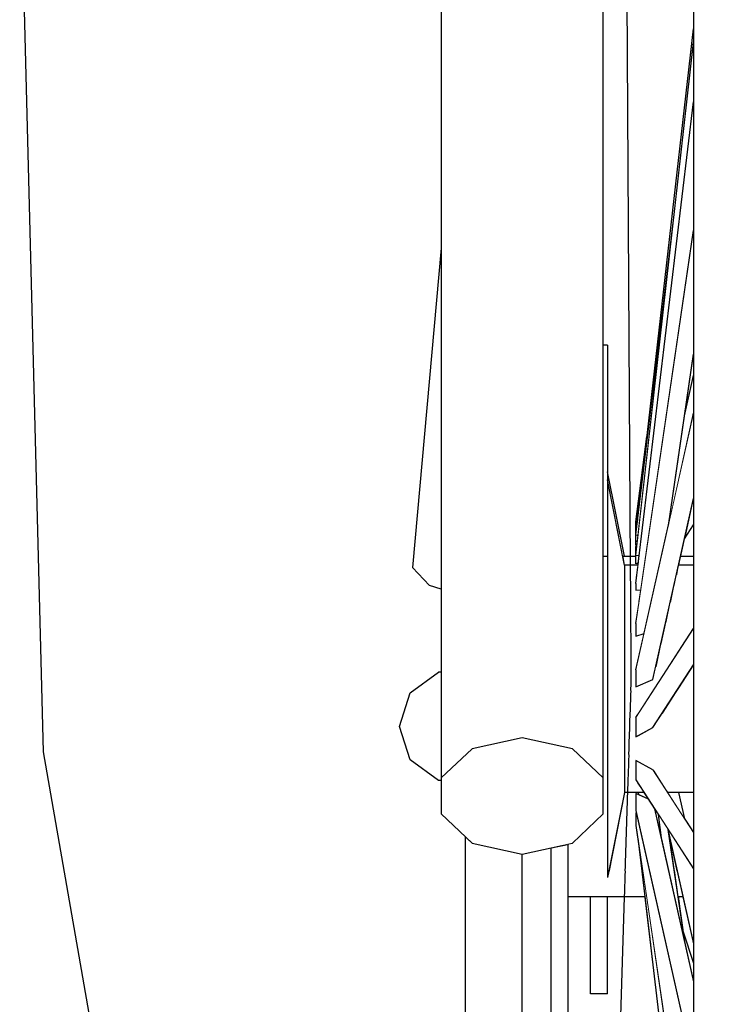
# Model space of a CAD drawing. Units: metres. Extents: x 7527880 to 7543644, y 4824484 to 4831338.
# Drawn here: x 7536087 to 7536090, y 4825153 to 4825159 of the extents above; entities that cross this region are included whole.
import ezdxf

# ---------------------------------------------------------------- set-up
doc = ezdxf.new("R2010")
doc.units = ezdxf.units.M
doc.header["$LTSCALE"] = 0.5
doc.set_wipeout_variables(frame=1)
doc.layers.add('Kote saobracaja', color=7, linetype='Continuous')

msp = doc.modelspace()

# ---------------------------------------------------------------- linework, layer by layer
at = {"layer": 'Kote saobracaja'}
for p, q in [((7536086.876, 4825154.6859), (7536086.7501, 4825159.5987)), ((7536087.254, 4825152.5235), (7536086.876, 4825154.6859))]:
    msp.add_line(p, q, dxfattribs=at)

# ---------------------------------------------------------------- wipeouts: each hides what was drawn before it
for points in [[(7536089.4259, 4825154.7596), (7536089.4259, 4825160.9662), (7536089.1593, 4825160.9437), (7536089.1593, 4825154.7006)], [(7536089.8573, 4825154.5459), (7536089.8573, 4825160.885), (7536089.6925, 4825160.9437), (7536089.6925, 4825154.7006)], [(7536090.4322, 4825158.2267), (7536090.4322, 4825160.1751), (7536090.3689, 4825160.103), (7536090.3689, 4825158.1821)], [(7536089.9702, 4825155.6788), (7536089.9702, 4825155.6656), (7536090.041, 4825155.6656), (7536090.0426, 4825155.6788)]]:
    msp.add_wipeout(points).dxf.layer = 'Kote saobracaja'

# ---------------------------------------------------------------- next in the draw order: wipeouts: each hides what was drawn before it
for points in [[(7536089.1593, 4825154.7006), (7536089.1593, 4825160.9437), (7536088.9945, 4825160.885), (7536088.9945, 4825154.5459)], [(7536089.6925, 4825154.7006), (7536089.6925, 4825160.9437), (7536089.4259, 4825160.9662), (7536089.4259, 4825154.7596)], [(7536090.4322, 4825156.1405), (7536090.4322, 4825158.2267), (7536090.3689, 4825158.1821), (7536090.3689, 4825156.1254)], [(7536089.9702, 4825155.6656), (7536089.9702, 4825155.6266), (7536090.0363, 4825155.6266), (7536090.041, 4825155.6656)]]:
    msp.add_wipeout(points).dxf.layer = 'Kote saobracaja'

# ---------------------------------------------------------------- next in the draw order: wipeouts: each hides what was drawn before it
for points in [[(7536090.3689, 4825158.1821), (7536090.3689, 4825160.103), (7536090.3369, 4825160.0258), (7536090.3369, 4825158.1344)], [(7536088.9326, 4825155.5705), (7536088.9945, 4825155.5509), (7536088.9945, 4825156.257)], [(7536089.9702, 4825155.6656), (7536089.9702, 4825155.6788), (7536089.8795, 4825156.1324), (7536089.8795, 4825156.1093)], [(7536090.4322, 4825154.0076), (7536090.4322, 4825156.1405), (7536090.3689, 4825156.1254), (7536090.3689, 4825154.0227)], [(7536089.9702, 4825155.6266), (7536089.9702, 4825155.5633), (7536090.0309, 4825155.5633), (7536090.0309, 4825155.5811), (7536090.0363, 4825155.6266)], [(7536089.4259, 4825154.7596), (7536089.1593, 4825154.7006), (7536088.9945, 4825154.5459), (7536088.9945, 4825154.3547), (7536089.1593, 4825154.2), (7536089.4259, 4825154.1409), (7536089.6925, 4825154.2), (7536089.8573, 4825154.3547), (7536089.8573, 4825154.5459), (7536089.6925, 4825154.7006)]]:
    msp.add_wipeout(points).dxf.layer = 'Kote saobracaja'

# ---------------------------------------------------------------- next in the draw order: linework, layer by layer
for p, q in [((7536089.4259, 4825154.7596), (7536089.1593, 4825154.7006)), ((7536089.6925, 4825154.7006), (7536089.4259, 4825154.7596))]:
    msp.add_line(p, q, dxfattribs=at)

# ---------------------------------------------------------------- next in the draw order: wipeouts: each hides what was drawn before it
for points in [[(7536090.3689, 4825156.1254), (7536090.3689, 4825158.1821), (7536090.3369, 4825158.1344), (7536090.3369, 4825156.1092)], [(7536088.8413, 4825155.6666), (7536088.9326, 4825155.5705), (7536088.9945, 4825156.257), (7536088.9945, 4825157.3656)], [(7536089.9702, 4825155.6266), (7536089.9702, 4825155.6656), (7536089.8795, 4825156.1093), (7536089.8795, 4825156.0409)], [(7536090.0309, 4825155.5633), (7536089.9702, 4825155.5633), (7536089.9702, 4825155.4787), (7536090.047, 4825155.4787), (7536090.0571, 4825155.5477), (7536090.0309, 4825155.5452)], [(7536088.9945, 4825154.643), (7536088.8291, 4825154.643), (7536088.98, 4825154.5331), (7536088.9945, 4825154.5331), (7536088.9945, 4825154.5459)], [(7536089.1235, 4825150.4549), (7536089.4259, 4825150.4549), (7536089.4259, 4825154.1409), (7536089.1593, 4825154.2), (7536089.1235, 4825154.2336)], [(7536089.5771, 4825153.8805), (7536089.6678, 4825153.8805), (7536089.6678, 4825154.1945), (7536089.5771, 4825154.1744)], [(7536090.4322, 4825151.9214), (7536090.4322, 4825154.0076), (7536090.3689, 4825154.0227), (7536090.3689, 4825151.966)]]:
    msp.add_wipeout(points).dxf.layer = 'Kote saobracaja'

# ---------------------------------------------------------------- next in the draw order: linework, layer by layer
for p, q in [((7536088.9945, 4825157.3656), (7536088.8413, 4825155.6666)), ((7536088.9326, 4825155.5705), (7536088.8413, 4825155.6666)), ((7536088.9945, 4825155.5509), (7536088.9326, 4825155.5705)), ((7536088.9945, 4825154.5331), (7536088.98, 4825154.5331)), ((7536088.9945, 4825154.3547), (7536089.1593, 4825154.2)), ((7536089.1235, 4825150.4549), (7536089.1235, 4825154.2336)), ((7536089.1593, 4825154.2), (7536089.4259, 4825154.1409)), ((7536089.4259, 4825150.4549), (7536089.4259, 4825154.1409))]:
    msp.add_line(p, q, dxfattribs=at)

# ---------------------------------------------------------------- next in the draw order: wipeouts: each hides what was drawn before it
for points in [[(7536090.3689, 4825154.0227), (7536090.3689, 4825156.1254), (7536090.3369, 4825156.1092), (7536090.3369, 4825154.0388)], [(7536089.9702, 4825155.5633), (7536089.9702, 4825155.6266), (7536089.8795, 4825156.0409), (7536089.8795, 4825155.9303)], [(7536090.047, 4825155.4787), (7536089.9702, 4825155.4787), (7536089.9702, 4825155.3764), (7536090.032, 4825155.3764)], [(7536088.7715, 4825154.8207), (7536088.8291, 4825154.643), (7536088.9945, 4825154.643), (7536088.9945, 4825154.8207)], [(7536089.5771, 4825152.6922), (7536089.6678, 4825152.6922), (7536089.6678, 4825153.8805), (7536089.5771, 4825153.8805)]]:
    msp.add_wipeout(points).dxf.layer = 'Kote saobracaja'

# ---------------------------------------------------------------- next in the draw order: linework, layer by layer
for p, q in [((7536089.1593, 4825154.7006), (7536088.9945, 4825154.5459)), ((7536088.98, 4825154.5331), (7536088.8291, 4825154.643)), ((7536089.5771, 4825154.1744), (7536089.5771, 4825152.3169))]:
    msp.add_line(p, q, dxfattribs=at)

# ---------------------------------------------------------------- next in the draw order: wipeouts: each hides what was drawn before it
for points in [[(7536089.9702, 4825155.4787), (7536089.9702, 4825155.5633), (7536089.8795, 4825155.9303), (7536089.8795, 4825155.7822)], [(7536090.2575, 4825155.6788), (7536090.2545, 4825155.6656), (7536090.3369, 4825155.6656), (7536090.3369, 4825155.6788)], [(7536090.032, 4825155.3764), (7536089.9702, 4825155.3764), (7536089.9702, 4825155.2609), (7536090.0623, 4825155.2609), (7536090.0742, 4825155.314), (7536090.0309, 4825155.3015), (7536090.0309, 4825155.3689)], [(7536090.3369, 4825155.1484), (7536090.3297, 4825155.1373), (7536090.3369, 4825155.1373)], [(7536088.7715, 4825154.8207), (7536088.9945, 4825154.8207), (7536088.9945, 4825154.9985), (7536088.8291, 4825154.9985)], [(7536090.3689, 4825151.966), (7536090.3689, 4825154.0227), (7536090.3369, 4825154.0388), (7536090.3369, 4825152.0137)]]:
    msp.add_wipeout(points).dxf.layer = 'Kote saobracaja'

# ---------------------------------------------------------------- next in the draw order: linework, layer by layer
msp.add_line((7536088.8291, 4825154.643), (7536088.7715, 4825154.8207), dxfattribs=at)

# ---------------------------------------------------------------- next in the draw order: wipeouts: each hides what was drawn before it
for points in [[(7536089.9702, 4825155.3764), (7536089.9702, 4825155.4787), (7536089.8795, 4825155.7822), (7536089.8795, 4825155.6032)], [(7536090.2545, 4825155.6656), (7536090.2458, 4825155.6266), (7536090.3369, 4825155.6266), (7536090.3369, 4825155.6656)], [(7536089.9702, 4825155.2609), (7536089.9702, 4825155.1373), (7536090.0345, 4825155.1373), (7536090.0623, 4825155.2609)], [(7536088.8291, 4825154.9985), (7536088.9945, 4825154.9985), (7536088.9945, 4825155.1083), (7536088.98, 4825155.1083)]]:
    msp.add_wipeout(points).dxf.layer = 'Kote saobracaja'

# ---------------------------------------------------------------- next in the draw order: linework, layer by layer
for p, q in [((7536088.9945, 4825160.885), (7536088.9945, 4825154.3547)), ((7536088.8291, 4825154.9985), (7536088.98, 4825155.1083)), ((7536088.9945, 4825155.1083), (7536088.98, 4825155.1083)), ((7536088.7715, 4825154.8207), (7536088.8291, 4825154.9985))]:
    msp.add_line(p, q, dxfattribs=at)

# ---------------------------------------------------------------- next in the draw order: wipeouts: each hides what was drawn before it
for points in [[(7536089.9702, 4825155.2609), (7536089.9702, 4825155.3764), (7536089.8795, 4825155.6032), (7536089.8795, 4825155.4011)], [(7536090.2316, 4825155.5633), (7536090.3369, 4825155.5633), (7536090.3369, 4825155.6266), (7536090.2458, 4825155.6266)]]:
    msp.add_wipeout(points).dxf.layer = 'Kote saobracaja'

# ---------------------------------------------------------------- next in the draw order: wipeouts: each hides what was drawn before it
for points in [[(7536089.8573, 4825155.7257), (7536089.8573, 4825155.5157), (7536089.8795, 4825155.5157), (7536089.8795, 4825155.7257)], [(7536090.2316, 4825155.5633), (7536090.2126, 4825155.4787), (7536090.3369, 4825155.4787), (7536090.3369, 4825155.5633)]]:
    msp.add_wipeout(points).dxf.layer = 'Kote saobracaja'

# ---------------------------------------------------------------- next in the draw order: wipeouts: each hides what was drawn before it
msp.add_wipeout([(7536090.1896, 4825155.3764), (7536090.3369, 4825155.3764), (7536090.3369, 4825155.4787), (7536090.2126, 4825155.4787)]).dxf.layer = 'Kote saobracaja'

# ---------------------------------------------------------------- next in the draw order: wipeouts: each hides what was drawn before it
msp.add_wipeout([(7536090.1896, 4825155.3764), (7536090.1637, 4825155.2609), (7536090.2849, 4825155.2609), (7536090.3369, 4825155.3414), (7536090.3369, 4825155.3764)]).dxf.layer = 'Kote saobracaja'

# ---------------------------------------------------------------- next in the draw order: wipeouts: each hides what was drawn before it
msp.add_wipeout([(7536090.136, 4825155.1373), (7536090.2051, 4825155.1373), (7536090.2849, 4825155.2609), (7536090.1637, 4825155.2609)]).dxf.layer = 'Kote saobracaja'

# ---------------------------------------------------------------- next in the draw order: wipeouts: each hides what was drawn before it
for points in [[(7536089.9702, 4825155.0108), (7536090.1234, 4825155.0108), (7536090.2051, 4825155.1373), (7536090.136, 4825155.1373), (7536090.121, 4825155.0707), (7536090.0309, 4825155.0304), (7536090.0309, 4825155.1211), (7536090.0345, 4825155.1373), (7536089.9702, 4825155.1373)], [(7536090.248, 4825155.0108), (7536090.3369, 4825155.0108), (7536090.3369, 4825155.1373), (7536090.3297, 4825155.1373)]]:
    msp.add_wipeout(points).dxf.layer = 'Kote saobracaja'

# ---------------------------------------------------------------- next in the draw order: wipeouts: each hides what was drawn before it
for points in [[(7536089.9702, 4825155.1373), (7536089.9702, 4825155.2609), (7536089.8795, 4825155.4011), (7536089.8795, 4825155.1847)], [(7536089.9702, 4825154.8871), (7536090.0435, 4825154.8871), (7536090.1234, 4825155.0108), (7536089.9702, 4825155.0108)], [(7536090.248, 4825155.0108), (7536090.1681, 4825154.8871), (7536090.3369, 4825154.8871), (7536090.3369, 4825155.0108)]]:
    msp.add_wipeout(points).dxf.layer = 'Kote saobracaja'

# ---------------------------------------------------------------- next in the draw order: wipeouts: each hides what was drawn before it
for points in [[(7536090.3369, 4825156.3944), (7536090.0309, 4825155.0304), (7536090.121, 4825155.0707), (7536090.3369, 4825156.0328), (7536090.3369, 4825156.1092)], [(7536089.9702, 4825155.0108), (7536089.9702, 4825155.1373), (7536089.8795, 4825155.1847), (7536089.8795, 4825154.9634)], [(7536090.0435, 4825154.8871), (7536089.9702, 4825154.8871), (7536089.9702, 4825154.7716), (7536090.0309, 4825154.7716), (7536090.0309, 4825154.8676)]]:
    msp.add_wipeout(points).dxf.layer = 'Kote saobracaja'

# ---------------------------------------------------------------- next in the draw order: wipeouts: each hides what was drawn before it
for points in [[(7536090.0309, 4825155.1211), (7536090.0309, 4825155.0304), (7536090.3369, 4825156.3944), (7536090.3369, 4825156.4851)], [(7536089.8573, 4825155.5157), (7536089.8573, 4825155.0402), (7536089.8795, 4825155.0402), (7536089.8795, 4825155.5157)], [(7536090.121, 4825154.8143), (7536090.0439, 4825154.7716), (7536090.3369, 4825154.7716), (7536090.3369, 4825154.8871), (7536090.1681, 4825154.8871)]]:
    msp.add_wipeout(points).dxf.layer = 'Kote saobracaja'

# ---------------------------------------------------------------- next in the draw order: wipeouts: each hides what was drawn before it
for points in [[(7536090.2888, 4825156.4733), (7536090.3369, 4825156.6875), (7536090.3369, 4825156.8015)], [(7536090.3369, 4825156.0328), (7536090.2888, 4825155.8186), (7536090.3369, 4825155.893)], [(7536090.0309, 4825155.8548), (7536090.0309, 4825155.8396), (7536090.0326, 4825155.854)], [(7536090.0309, 4825155.7758), (7536090.0309, 4825155.7321), (7536090.0355, 4825155.7732)], [(7536089.9702, 4825154.6694), (7536090.3369, 4825154.6694), (7536090.3369, 4825154.7716), (7536090.0439, 4825154.7716), (7536090.0309, 4825154.7645), (7536090.0309, 4825154.7716), (7536089.9702, 4825154.7716)]]:
    msp.add_wipeout(points).dxf.layer = 'Kote saobracaja'

# ---------------------------------------------------------------- next in the draw order: wipeouts: each hides what was drawn before it
for points in [[(7536090.0309, 4825155.8548), (7536090.0326, 4825155.854), (7536090.0407, 4825155.9217)], [(7536090.0337, 4825155.7883), (7536090.0309, 4825155.7758), (7536090.0355, 4825155.7732), (7536090.0373, 4825155.7893)], [(7536090.0309, 4825155.6851), (7536090.044, 4825155.6909), (7536090.0487, 4825155.7301), (7536090.0309, 4825155.7321)], [(7536090.0309, 4825154.7645), (7536090.121, 4825154.8143), (7536090.3369, 4825155.1484), (7536090.3369, 4825155.2382)], [(7536089.9702, 4825154.8871), (7536089.9702, 4825155.0108), (7536089.8795, 4825154.9634), (7536089.8795, 4825154.747)], [(7536089.9702, 4825154.6694), (7536089.9702, 4825154.5847), (7536090.0309, 4825154.5847), (7536090.0309, 4825154.6391), (7536090.121, 4825154.5893), (7536090.124, 4825154.5847), (7536090.3369, 4825154.5847), (7536090.3369, 4825154.6694)]]:
    msp.add_wipeout(points).dxf.layer = 'Kote saobracaja'

# ---------------------------------------------------------------- next in the draw order: wipeouts: each hides what was drawn before it
for points in [[(7536090.0309, 4825155.7875), (7536090.0373, 4825155.7893), (7536090.039, 4825155.8046), (7536090.0309, 4825155.8038)], [(7536090.0309, 4825154.8676), (7536090.0309, 4825154.7645), (7536090.3369, 4825155.2382), (7536090.3369, 4825155.3414)], [(7536089.9702, 4825154.5847), (7536089.9702, 4825154.5215), (7536090.0402, 4825154.5215), (7536090.0309, 4825154.5359), (7536090.0309, 4825154.5847)], [(7536090.124, 4825154.5847), (7536090.1648, 4825154.5215), (7536090.3369, 4825154.5215), (7536090.3369, 4825154.5847)]]:
    msp.add_wipeout(points).dxf.layer = 'Kote saobracaja'

# ---------------------------------------------------------------- next in the draw order: linework, layer by layer
for p, q in [((7536090.121, 4825154.8143), (7536090.3369, 4825155.1484)), ((7536090.0309, 4825155.1211), (7536090.0309, 4825155.0304)), ((7536090.0309, 4825155.0304), (7536090.121, 4825155.0707)), ((7536090.0309, 4825154.8676), (7536090.0309, 4825154.7645)), ((7536090.0309, 4825154.7645), (7536090.121, 4825154.8143))]:
    msp.add_line(p, q, dxfattribs=at)

# ---------------------------------------------------------------- next in the draw order: wipeouts: each hides what was drawn before it
for points in [[(7536090.0309, 4825155.8396), (7536090.0309, 4825155.8038), (7536090.039, 4825155.8046), (7536090.0426, 4825155.8361)], [(7536090.0402, 4825154.5215), (7536089.9702, 4825154.5215), (7536089.9702, 4825154.4825), (7536090.0654, 4825154.4825)], [(7536090.3369, 4825154.5215), (7536090.1648, 4825154.5215), (7536090.19, 4825154.4825), (7536090.3369, 4825154.4825)]]:
    msp.add_wipeout(points).dxf.layer = 'Kote saobracaja'

# ---------------------------------------------------------------- next in the draw order: wipeouts: each hides what was drawn before it
for points in [[(7536090.0309, 4825155.8396), (7536090.0426, 4825155.8361), (7536090.2309, 4825157.5148)], [(7536089.9702, 4825154.7716), (7536089.9702, 4825154.8871), (7536089.8795, 4825154.747), (7536089.8795, 4825154.5448)], [(7536089.9702, 4825154.4825), (7536089.9702, 4825154.4692), (7536090.074, 4825154.4692), (7536090.0654, 4825154.4825)], [(7536090.19, 4825154.4825), (7536090.1986, 4825154.4692), (7536090.3369, 4825154.4692), (7536090.3369, 4825154.4825)]]:
    msp.add_wipeout(points).dxf.layer = 'Kote saobracaja'

# ---------------------------------------------------------------- next in the draw order: wipeouts: each hides what was drawn before it
for points in [[(7536090.0309, 4825155.7321), (7536090.0487, 4825155.7301), (7536090.3369, 4825158.1445), (7536090.3369, 4825158.4601)], [(7536089.9702, 4825154.6694), (7536089.9702, 4825154.7716), (7536089.8795, 4825154.5448), (7536089.8795, 4825154.3658)], [(7536090.0309, 4825154.6391), (7536090.3369, 4825154.1654), (7536090.3369, 4825154.2551), (7536090.121, 4825154.5893)]]:
    msp.add_wipeout(points).dxf.layer = 'Kote saobracaja'

# ---------------------------------------------------------------- next in the draw order: wipeouts: each hides what was drawn before it
for points in [[(7536090.3369, 4825158.1087), (7536090.0309, 4825155.5452), (7536090.0571, 4825155.5477), (7536090.3369, 4825157.4586)], [(7536089.9702, 4825154.5847), (7536089.9702, 4825154.6694), (7536089.8795, 4825154.3658), (7536089.8795, 4825154.2178)], [(7536090.3369, 4825154.1654), (7536090.0309, 4825154.6391), (7536090.0309, 4825154.5359), (7536090.3369, 4825154.0622)]]:
    msp.add_wipeout(points).dxf.layer = 'Kote saobracaja'

# ---------------------------------------------------------------- next in the draw order: linework, layer by layer
for p, q in [((7536090.121, 4825154.5893), (7536090.0309, 4825154.6391)), ((7536090.0309, 4825154.6391), (7536090.0309, 4825154.5359))]:
    msp.add_line(p, q, dxfattribs=at)

# ---------------------------------------------------------------- next in the draw order: wipeouts: each hides what was drawn before it
for points in [[(7536090.0309, 4825155.5811), (7536090.0309, 4825155.5452), (7536090.3369, 4825158.1087), (7536090.3369, 4825158.1344), (7536090.3369, 4825158.1445)], [(7536089.9702, 4825154.5215), (7536089.9702, 4825154.5847), (7536089.8795, 4825154.2178), (7536089.8795, 4825154.1071)], [(7536090.0971, 4825154.4334), (7536090.0309, 4825154.463), (7536090.3369, 4825153.099), (7536090.3369, 4825153.4606), (7536090.1301, 4825154.3823)]]:
    msp.add_wipeout(points).dxf.layer = 'Kote saobracaja'

# ---------------------------------------------------------------- next in the draw order: wipeouts: each hides what was drawn before it
for points in [[(7536090.3369, 4825157.3913), (7536090.0309, 4825155.3015), (7536090.0742, 4825155.314), (7536090.2035, 4825155.8904), (7536090.3369, 4825156.8015)], [(7536089.9702, 4825154.4825), (7536089.9702, 4825154.5215), (7536089.8795, 4825154.1071), (7536089.8795, 4825154.0388)], [(7536090.0309, 4825154.463), (7536090.0309, 4825154.3723), (7536090.3369, 4825153.0083), (7536090.3369, 4825153.099)]]:
    msp.add_wipeout(points).dxf.layer = 'Kote saobracaja'

# ---------------------------------------------------------------- next in the draw order: wipeouts: each hides what was drawn before it
for points in [[(7536090.0309, 4825155.3689), (7536090.0309, 4825155.3015), (7536090.3369, 4825157.3913), (7536090.3369, 4825157.4586)], [(7536089.9702, 4825154.4692), (7536089.9702, 4825154.4825), (7536089.8795, 4825154.0388), (7536089.8795, 4825154.0156)], [(7536090.0426, 4825154.4692), (7536090.044, 4825154.4571), (7536090.0971, 4825154.4334), (7536090.074, 4825154.4692)], [(7536090.0337, 4825154.3598), (7536090.0309, 4825154.3606), (7536090.3369, 4825152.2708), (7536090.3369, 4825152.8606), (7536090.2746, 4825153.2858)]]:
    msp.add_wipeout(points).dxf.layer = 'Kote saobracaja'

# ---------------------------------------------------------------- next in the draw order: linework, layer by layer
for p, q in [((7536090.039, 4825155.8046), (7536090.0309, 4825155.8038)), ((7536090.0373, 4825155.7893), (7536090.0309, 4825155.7875)), ((7536090.0309, 4825155.7758), (7536090.0337, 4825155.7883)), ((7536090.0309, 4825155.7758), (7536090.0355, 4825155.7732)), ((7536090.0309, 4825155.5811), (7536090.0309, 4825155.5452)), ((7536090.0309, 4825155.5452), (7536090.0571, 4825155.5477)), ((7536090.0309, 4825155.3689), (7536090.0309, 4825155.3015)), ((7536090.0309, 4825154.8676), (7536090.3369, 4825155.3414)), ((7536090.0309, 4825155.3015), (7536090.0742, 4825155.314))]:
    msp.add_line(p, q, dxfattribs=at)

# ---------------------------------------------------------------- next in the draw order: wipeouts: each hides what was drawn before it
for points in [[(7536090.0309, 4825155.9082), (7536090.0309, 4825155.8559), (7536090.0354, 4825155.8858), (7536090.0377, 4825155.9056)], [(7536089.9608, 4825155.7257), (7536089.9702, 4825155.6788), (7536090.0426, 4825155.6788), (7536090.044, 4825155.6909), (7536090.0309, 4825155.6851), (7536090.0309, 4825155.7257)], [(7536090.268, 4825155.7257), (7536090.2575, 4825155.6788), (7536090.3369, 4825155.6788), (7536090.3369, 4825155.7257)], [(7536089.8573, 4825155.0402), (7536089.8573, 4825154.4809), (7536089.8795, 4825154.4809), (7536089.8795, 4825154.747), (7536089.8795, 4825154.9634), (7536089.8795, 4825155.0402)], [(7536090.0309, 4825154.3606), (7536090.0309, 4825154.2933), (7536090.3369, 4825152.2035), (7536090.3369, 4825152.2708)]]:
    msp.add_wipeout(points).dxf.layer = 'Kote saobracaja'

# ---------------------------------------------------------------- next in the draw order: linework, layer by layer
for p, q in [((7536090.0309, 4825155.8548), (7536090.0326, 4825155.854)), ((7536090.0309, 4825155.8396), (7536090.0426, 4825155.8361)), ((7536090.0309, 4825155.6851), (7536090.0309, 4825155.7758)), ((7536090.0309, 4825155.7321), (7536090.0487, 4825155.7301)), ((7536090.0426, 4825155.6788), (7536089.9702, 4825155.6788)), ((7536090.044, 4825155.6909), (7536090.0309, 4825155.6851)), ((7536090.3369, 4825155.6788), (7536090.2575, 4825155.6788)), ((7536089.8573, 4825154.5459), (7536089.6925, 4825154.7006))]:
    msp.add_line(p, q, dxfattribs=at)

# ---------------------------------------------------------------- next in the draw order: wipeouts: each hides what was drawn before it
for points in [[(7536090.0309, 4825155.9082), (7536090.0377, 4825155.9056), (7536090.0897, 4825156.3624)], [(7536089.97, 4825155.7257), (7536089.8795, 4825156.1757), (7536089.8795, 4825156.1324), (7536089.8906, 4825156.0771), (7536089.9645, 4825155.7257)], [(7536089.6925, 4825154.2), (7536089.6678, 4825154.1945), (7536089.6678, 4825154.0514), (7536089.8795, 4825154.0514), (7536089.8795, 4825154.4809), (7536089.8573, 4825154.4809), (7536089.8573, 4825154.3547)], [(7536090.0638, 4825154.0683), (7536090.3369, 4825151.7808), (7536090.3369, 4825152.0137), (7536090.3369, 4825152.2035)]]:
    msp.add_wipeout(points).dxf.layer = 'Kote saobracaja'

# ---------------------------------------------------------------- next in the draw order: linework, layer by layer
for p, q in [((7536089.6925, 4825154.2), (7536089.8573, 4825154.3547)), ((7536089.4259, 4825154.1409), (7536089.6925, 4825154.2))]:
    msp.add_line(p, q, dxfattribs=at)

# ---------------------------------------------------------------- next in the draw order: wipeouts: each hides what was drawn before it
for points in [[(7536090.0354, 4825155.8858), (7536090.0407, 4825155.9217), (7536090.2309, 4825157.5148), (7536090.3369, 4825158.4601), (7536090.3369, 4825158.5325)], [(7536089.9645, 4825155.7257), (7536089.8906, 4825156.0771), (7536089.9608, 4825155.7257)], [(7536090.0638, 4825154.0683), (7536090.0407, 4825154.2264), (7536090.3369, 4825151.745), (7536090.3369, 4825151.7808)]]:
    msp.add_wipeout(points).dxf.layer = 'Kote saobracaja'

# ---------------------------------------------------------------- next in the draw order: linework, layer by layer
for p, q in [((7536089.9621, 4825162.37), (7536090.0042, 4825155.0639)), ((7536090.0309, 4825155.9082), (7536090.0897, 4825156.3624)), ((7536090.0309, 4825155.8548), (7536090.0407, 4825155.9217)), ((7536090.0309, 4825155.9082), (7536090.0377, 4825155.9056)), ((7536090.0309, 4825155.7875), (7536090.0309, 4825155.9082)), ((7536089.9608, 4825155.7257), (7536090.0309, 4825155.7257))]:
    msp.add_line(p, q, dxfattribs=at)

# ---------------------------------------------------------------- next in the draw order: wipeouts: each hides what was drawn before it
for points in [[(7536090.2035, 4825155.8904), (7536090.3354, 4825156.4785), (7536090.3369, 4825156.487), (7536090.3369, 4825156.6875), (7536090.2888, 4825156.4733)], [(7536089.8795, 4825156.1896), (7536089.8573, 4825156.1896), (7536089.8573, 4825155.7257), (7536089.8795, 4825155.7257)], [(7536089.9702, 4825154.4692), (7536089.8867, 4825154.0514), (7536090.0616, 4825154.0514), (7536090.0407, 4825154.2264), (7536090.0309, 4825154.2933), (7536090.0309, 4825154.3606), (7536090.0337, 4825154.3598), (7536090.0309, 4825154.3723), (7536090.0309, 4825154.463), (7536090.044, 4825154.4571), (7536090.0426, 4825154.4692)], [(7536090.1501, 4825154.3515), (7536090.1301, 4825154.3823), (7536090.1649, 4825154.2274)]]:
    msp.add_wipeout(points).dxf.layer = 'Kote saobracaja'

# ---------------------------------------------------------------- next in the draw order: linework, layer by layer
for p, q in [((7536090.0309, 4825155.8396), (7536090.2309, 4825157.5148)), ((7536089.9702, 4825155.6788), (7536089.8795, 4825156.1324)), ((7536089.8573, 4825155.7257), (7536089.8795, 4825155.7257)), ((7536089.9702, 4825155.6788), (7536089.9702, 4825154.4692)), ((7536090.074, 4825154.4692), (7536089.9702, 4825154.4692)), ((7536090.0971, 4825154.4334), (7536090.0309, 4825154.463)), ((7536090.0309, 4825154.463), (7536090.0309, 4825154.3723)), ((7536090.0426, 4825154.4692), (7536090.044, 4825154.4571)), ((7536090.0337, 4825154.3598), (7536090.0309, 4825154.3606)), ((7536090.0309, 4825154.3606), (7536090.0309, 4825154.2933))]:
    msp.add_line(p, q, dxfattribs=at)

# ---------------------------------------------------------------- next in the draw order: wipeouts: each hides what was drawn before it
for points in [[(7536089.8795, 4825156.8487), (7536089.8573, 4825156.8487), (7536089.8573, 4825156.1896), (7536089.8795, 4825156.1896)], [(7536090.3354, 4825156.4785), (7536090.3369, 4825156.4851), (7536090.3369, 4825156.487)], [(7536090.2873, 4825155.7257), (7536090.3369, 4825155.7257), (7536090.3369, 4825155.8768)], [(7536090.1501, 4825154.3515), (7536090.1649, 4825154.2274), (7536090.2888, 4825153.6748), (7536090.2014, 4825154.272)], [(7536089.6678, 4825154.0514), (7536089.6678, 4825153.9157), (7536090.0778, 4825153.9157), (7536090.0616, 4825154.0514), (7536089.8867, 4825154.0514), (7536089.8795, 4825154.0156), (7536089.8795, 4825154.0514)]]:
    msp.add_wipeout(points).dxf.layer = 'Kote saobracaja'

# ---------------------------------------------------------------- next in the draw order: linework, layer by layer
for p, q in [((7536089.8573, 4825154.3547), (7536089.8573, 4825160.885)), ((7536089.8795, 4825156.8487), (7536089.8573, 4825156.8487)), ((7536089.8795, 4825156.8487), (7536089.8795, 4825154.0156)), ((7536090.2888, 4825156.4733), (7536090.3369, 4825156.6875)), ((7536090.3354, 4825156.4785), (7536090.3369, 4825156.487)), ((7536089.97, 4825155.7257), (7536089.8795, 4825156.1757)), ((7536090.0042, 4825155.0639), (7536089.9201, 4825152.3346)), ((7536089.9702, 4825154.4692), (7536089.8795, 4825154.0156)), ((7536090.1501, 4825154.3515), (7536090.1649, 4825154.2274)), ((7536089.6678, 4825154.1945), (7536089.6678, 4825152.3169))]:
    msp.add_line(p, q, dxfattribs=at)

# ---------------------------------------------------------------- next in the draw order: wipeouts: each hides what was drawn before it
for points in [[(7536090.268, 4825155.7257), (7536090.2873, 4825155.7257), (7536090.3369, 4825155.8768), (7536090.3369, 4825155.893), (7536090.2888, 4825155.8186)], [(7536090.1986, 4825154.4692), (7536090.2888, 4825154.3295), (7536090.2575, 4825154.4692)], [(7536090.2014, 4825154.272), (7536090.2035, 4825154.2577), (7536090.3369, 4825153.663), (7536090.3369, 4825154.0388), (7536090.3369, 4825154.0622)], [(7536089.7888, 4825153.3975), (7536089.8795, 4825153.3975), (7536089.8795, 4825153.9157), (7536089.7888, 4825153.9157)]]:
    msp.add_wipeout(points).dxf.layer = 'Kote saobracaja'

# ---------------------------------------------------------------- next in the draw order: linework, layer by layer
for p, q in [((7536090.0354, 4825155.8858), (7536090.3369, 4825158.5325)), ((7536090.0309, 4825155.7321), (7536090.3369, 4825158.4601)), ((7536090.0309, 4825155.5811), (7536090.3369, 4825158.1445)), ((7536090.0309, 4825155.3689), (7536090.3369, 4825157.4586)), ((7536090.2035, 4825155.8904), (7536090.3369, 4825156.8015)), ((7536090.0309, 4825155.1211), (7536090.3369, 4825156.4851)), ((7536090.121, 4825155.0707), (7536090.3369, 4825156.0328)), ((7536090.2888, 4825155.8186), (7536090.3369, 4825155.893)), ((7536090.268, 4825155.7257), (7536090.3369, 4825155.7257)), ((7536089.6678, 4825153.9157), (7536090.0778, 4825153.9157)), ((7536089.7888, 4825153.3975), (7536089.7888, 4825153.9157)), ((7536089.8795, 4825153.3975), (7536089.8795, 4825153.9157)), ((7536089.8795, 4825153.3975), (7536089.7888, 4825153.3975))]:
    msp.add_line(p, q, dxfattribs=at)

# ---------------------------------------------------------------- next in the draw order: wipeouts: each hides what was drawn before it
msp.add_wipeout([(7536090.2498, 4825154.0514), (7536090.2035, 4825154.2577), (7536090.2337, 4825154.0514)]).dxf.layer = 'Kote saobracaja'

# ---------------------------------------------------------------- next in the draw order: wipeouts: each hides what was drawn before it
for points in [[(7536090.2575, 4825154.4692), (7536090.2888, 4825154.3295), (7536090.3369, 4825154.2551), (7536090.3369, 4825154.4692)], [(7536090.2337, 4825154.0514), (7536090.2535, 4825153.9157), (7536090.2802, 4825153.9157), (7536090.2498, 4825154.0514)]]:
    msp.add_wipeout(points).dxf.layer = 'Kote saobracaja'

# ---------------------------------------------------------------- next in the draw order: linework, layer by layer
for p, q in [((7536090.121, 4825154.5893), (7536090.3369, 4825154.2551)), ((7536090.0309, 4825154.5359), (7536090.3369, 4825154.0622)), ((7536090.3369, 4825154.4692), (7536090.1986, 4825154.4692)), ((7536090.2575, 4825154.4692), (7536090.2888, 4825154.3295))]:
    msp.add_line(p, q, dxfattribs=at)

# ---------------------------------------------------------------- next in the draw order: wipeouts: each hides what was drawn before it
msp.add_wipeout([(7536090.2802, 4825153.9157), (7536090.2535, 4825153.9157), (7536090.2542, 4825153.9111), (7536090.3369, 4825153.659), (7536090.3369, 4825153.663)]).dxf.layer = 'Kote saobracaja'

# ---------------------------------------------------------------- next in the draw order: wipeouts: each hides what was drawn before it
msp.add_wipeout([(7536090.2542, 4825153.9111), (7536090.2803, 4825153.7332), (7536090.3369, 4825153.5606), (7536090.3369, 4825153.659)]).dxf.layer = 'Kote saobracaja'

# ---------------------------------------------------------------- next in the draw order: linework, layer by layer
msp.add_line((7536090.2535, 4825153.9157), (7536090.2802, 4825153.9157), dxfattribs=at)

# ---------------------------------------------------------------- next in the draw order: wipeouts: each hides what was drawn before it
msp.add_wipeout([(7536090.2803, 4825153.7332), (7536090.2888, 4825153.6748), (7536090.3369, 4825153.4606), (7536090.3369, 4825153.5606)]).dxf.layer = 'Kote saobracaja'

# ---------------------------------------------------------------- next in the draw order: linework, layer by layer
for p, q in [((7536090.3369, 4825164.9776), (7536090.3369, 4825145.1705)), ((7536090.0309, 4825154.3723), (7536090.3369, 4825153.0083)), ((7536090.1301, 4825154.3823), (7536090.3369, 4825153.4606)), ((7536090.0309, 4825154.2933), (7536090.3369, 4825152.2035)), ((7536090.2014, 4825154.272), (7536090.2888, 4825153.6748)), ((7536090.2035, 4825154.2577), (7536090.3369, 4825153.663)), ((7536090.0407, 4825154.2264), (7536090.3369, 4825151.745)), ((7536090.2803, 4825153.7332), (7536090.3369, 4825153.5606))]:
    msp.add_line(p, q, dxfattribs=at)

doc.saveas('drawing.dxf')
